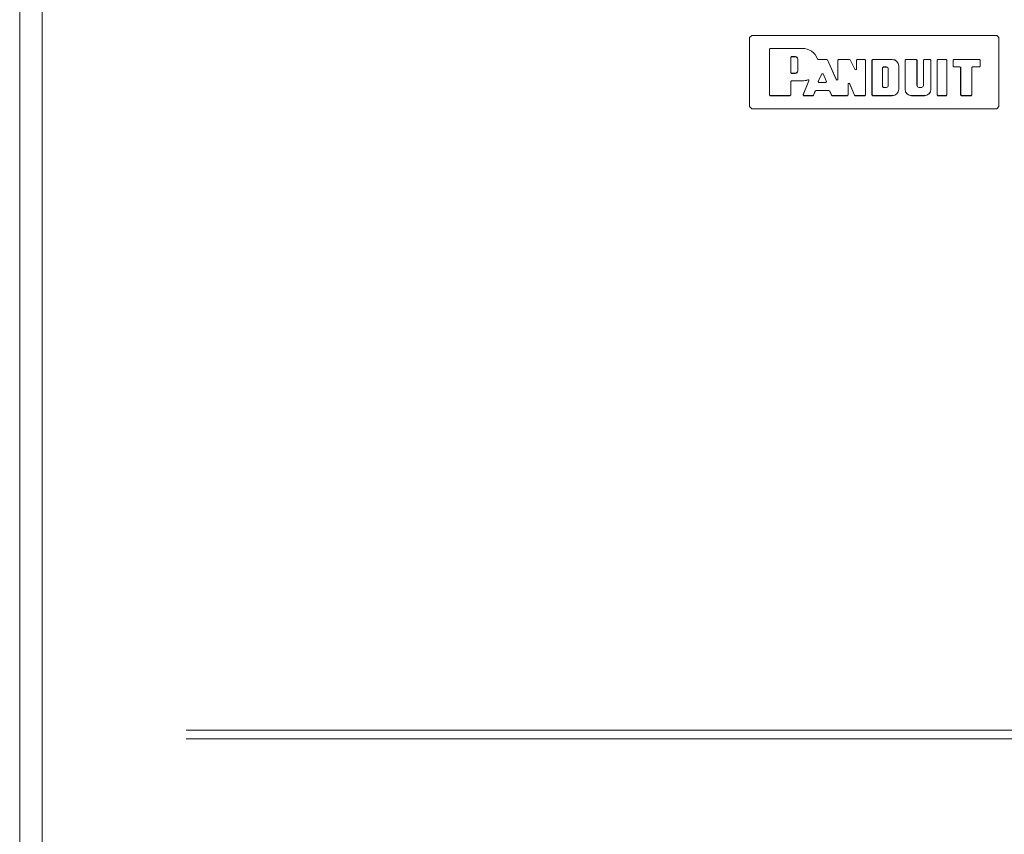
# Model space of a CAD drawing. Units: millimetres. Extents: x 920 to 10078, y 428 to 6474.
# Drawn here: x 3911 to 4252, y 3953 to 4235 of the extents above; entities that cross this region are included whole.
import ezdxf

# ---------------------------------------------------------------- set-up
doc = ezdxf.new("R2010")
doc.units = ezdxf.units.MM
doc.layers.add('Trimetric', color=7, linetype='Continuous')

msp = doc.modelspace()

# ---------------------------------------------------------------- linework, layer by layer
at = {"layer": 'Trimetric', "color": 193, "linetype": 'Continuous', "lineweight": 18}
msp.add_line((3911.06, 4490.23), (3911.06, 2492.23), dxfattribs=at)
at = {"layer": 'Trimetric', "color": 151, "linetype": 'Continuous', "lineweight": 18}
msp.add_line((3918.86, 4484.48), (3918.86, 2497.98), dxfattribs=at)
at = {"layer": 'Trimetric', "color": 171, "linetype": 'Continuous', "lineweight": 18}
for p, q in [((4163.86, 4228.92), (4164.62, 4229.68)), ((4249.46, 4229.68), (4164.62, 4229.68)), ((4249.46, 4229.68), (4250.22, 4228.92)), ((4163.86, 4228.92), (4163.86, 4205.04)), ((4250.22, 4205.04), (4250.22, 4228.92)), ((4170.76, 4224.92), (4171.01, 4225.18)), ((4170.76, 4209.04), (4170.76, 4224.92)), ((4171.03, 4225.16), (4170.77, 4224.91)), ((4170.77, 4209.05), (4170.77, 4224.91)), ((4171.01, 4225.18), (4182.14, 4225.18)), ((4171.03, 4225.16), (4182.14, 4225.16)), ((4178.11, 4222.06), (4178.36, 4222.31)), ((4178.38, 4222.29), (4178.12, 4222.04)), ((4178.36, 4222.31), (4179.73, 4222.31)), ((4178.38, 4222.29), (4179.73, 4222.29)), ((4178.11, 4216.76), (4178.11, 4222.06)), ((4178.12, 4216.78), (4178.12, 4222.04)), ((4180.53, 4221.49), (4180.53, 4217.33)), ((4180.54, 4221.49), (4180.54, 4217.33)), ((4187.65, 4221.31), (4190.62, 4221.31)), ((4187.67, 4221.33), (4190.63, 4221.33)), ((4190.85, 4221.17), (4190.62, 4221.31)), ((4190.63, 4221.33), (4190.86, 4221.18)), ((4190.85, 4221.17), (4193.99, 4214.16)), ((4190.86, 4221.18), (4193.98, 4214.25)), ((4194.46, 4221.08), (4194.72, 4221.33)), ((4194.46, 4214.35), (4194.46, 4221.08)), ((4194.73, 4221.31), (4194.48, 4221.06)), ((4194.48, 4214.27), (4194.48, 4221.06)), ((4194.72, 4221.33), (4198.5, 4221.33)), ((4194.73, 4221.31), (4198.49, 4221.31)), ((4198.72, 4221.17), (4198.49, 4221.31)), ((4198.5, 4221.33), (4198.73, 4221.19)), ((4200.4, 4217.7), (4198.72, 4221.17)), ((4200.39, 4217.78), (4198.73, 4221.19)), ((4200.87, 4221.08), (4201.12, 4221.33)), ((4200.87, 4217.89), (4200.87, 4221.08)), ((4201.14, 4221.31), (4200.89, 4221.06)), ((4200.89, 4217.81), (4200.89, 4221.06)), ((4201.12, 4221.33), (4203.82, 4221.33)), ((4201.14, 4221.31), (4203.8, 4221.31)), ((4204.05, 4221.06), (4203.8, 4221.31)), ((4203.82, 4221.33), (4204.07, 4221.08)), ((4204.05, 4221.06), (4204.05, 4209.05)), ((4204.07, 4221.08), (4204.07, 4209.04)), ((4206.26, 4221.08), (4206.51, 4221.33)), ((4206.26, 4209.04), (4206.26, 4221.08)), ((4206.53, 4221.31), (4206.28, 4221.06)), ((4206.28, 4209.05), (4206.28, 4221.06)), ((4213.31, 4221.33), (4206.51, 4221.33)), ((4213.31, 4221.31), (4206.53, 4221.31)), ((4215.53, 4211.02), (4215.53, 4219.09)), ((4215.55, 4211.02), (4215.55, 4219.09)), ((4217.73, 4221.08), (4217.99, 4221.33)), ((4217.73, 4211.02), (4217.73, 4221.08)), ((4218.01, 4221.31), (4217.75, 4221.06)), ((4217.75, 4211.02), (4217.75, 4221.06)), ((4217.99, 4221.33), (4221.62, 4221.33)), ((4218.01, 4221.31), (4221.61, 4221.31)), ((4221.86, 4221.06), (4221.61, 4221.31)), ((4221.62, 4221.33), (4221.88, 4221.08)), ((4221.86, 4212.31), (4221.86, 4221.06)), ((4221.88, 4212.31), (4221.88, 4221.08)), ((4224.06, 4221.08), (4224.32, 4221.33)), ((4224.06, 4221.08), (4224.06, 4212.31)), ((4224.34, 4221.31), (4224.08, 4221.06)), ((4224.08, 4221.06), (4224.08, 4212.31)), ((4224.32, 4221.33), (4226.43, 4221.33)), ((4224.34, 4221.31), (4226.41, 4221.31)), ((4226.67, 4221.06), (4226.41, 4221.31)), ((4226.43, 4221.33), (4226.68, 4221.08)), ((4226.67, 4221.06), (4226.67, 4211.02)), ((4226.68, 4221.08), (4226.68, 4211.02)), ((4228.87, 4221.08), (4229.12, 4221.33)), ((4228.87, 4209.04), (4228.87, 4221.08)), ((4229.14, 4221.31), (4228.89, 4221.06)), ((4228.89, 4209.05), (4228.89, 4221.06)), ((4229.12, 4221.33), (4231.98, 4221.33)), ((4229.14, 4221.31), (4231.96, 4221.31)), ((4232.22, 4221.06), (4231.96, 4221.31)), ((4231.98, 4221.33), (4232.23, 4221.08)), ((4232.22, 4209.05), (4232.22, 4221.06)), ((4232.23, 4209.04), (4232.23, 4221.08)), ((4234.42, 4221.08), (4234.67, 4221.33)), ((4234.42, 4221.08), (4234.42, 4219.02)), ((4234.67, 4218.77), (4234.42, 4219.02)), ((4234.69, 4221.31), (4234.44, 4221.06)), ((4234.44, 4221.06), (4234.44, 4219.04)), ((4234.44, 4219.04), (4234.69, 4218.79)), ((4234.67, 4221.33), (4243.46, 4221.33)), ((4234.67, 4218.77), (4236.73, 4218.77)), ((4234.69, 4221.31), (4243.44, 4221.31)), ((4234.69, 4218.79), (4236.75, 4218.79)), ((4236.98, 4218.52), (4236.73, 4218.77)), ((4236.75, 4218.79), (4237, 4218.53)), ((4240.81, 4218.53), (4241.06, 4218.79)), ((4241.08, 4218.77), (4240.83, 4218.52)), ((4243.44, 4218.79), (4241.06, 4218.79)), ((4243.46, 4218.77), (4241.08, 4218.77)), ((4243.69, 4221.06), (4243.44, 4221.31)), ((4243.44, 4218.79), (4243.69, 4219.04)), ((4243.46, 4221.33), (4243.71, 4221.08)), ((4243.71, 4219.02), (4243.46, 4218.77)), ((4243.69, 4219.04), (4243.69, 4221.06)), ((4243.71, 4219.02), (4243.71, 4221.08)), ((4178.36, 4216.51), (4178.11, 4216.76)), ((4178.12, 4216.78), (4178.38, 4216.53)), ((4179.73, 4216.51), (4178.36, 4216.51)), ((4179.73, 4216.53), (4178.38, 4216.53)), ((4187.64, 4213.65), (4188.86, 4216.38)), ((4187.67, 4213.67), (4188.86, 4216.34)), ((4188.86, 4216.38), (4189.32, 4216.38)), ((4189.32, 4216.34), (4188.86, 4216.34)), ((4189.32, 4216.38), (4190.55, 4213.65)), ((4189.32, 4216.34), (4190.52, 4213.67)), ((4200.39, 4217.78), (4200.87, 4217.89)), ((4200.89, 4217.81), (4200.4, 4217.7)), ((4209.95, 4218.48), (4210.21, 4218.73)), ((4209.95, 4218.48), (4209.95, 4211.9)), ((4210.22, 4218.71), (4209.97, 4218.46)), ((4209.97, 4211.92), (4209.97, 4218.46)), ((4211.25, 4218.73), (4210.21, 4218.73)), ((4210.22, 4218.71), (4211.25, 4218.71)), ((4211.89, 4218.07), (4211.89, 4212.31)), ((4211.91, 4212.31), (4211.91, 4218.07)), ((4236.98, 4209.04), (4236.98, 4218.52)), ((4237, 4209.05), (4237, 4218.53)), ((4240.81, 4209.05), (4240.81, 4218.53)), ((4240.83, 4209.04), (4240.83, 4218.52)), ((4178.11, 4213.67), (4178.36, 4213.92)), ((4178.11, 4213.67), (4178.11, 4209.05)), ((4178.38, 4213.9), (4178.12, 4213.65)), ((4178.12, 4213.65), (4178.12, 4209.04)), ((4182.14, 4213.92), (4178.36, 4213.92)), ((4182.14, 4213.9), (4178.38, 4213.9)), ((4182.4, 4209.13), (4184.38, 4213.9)), ((4182.43, 4209.15), (4184.41, 4213.93)), ((4187.87, 4213.29), (4187.64, 4213.65)), ((4187.67, 4213.67), (4187.9, 4213.31)), ((4187.87, 4213.29), (4190.32, 4213.29)), ((4187.9, 4213.31), (4190.29, 4213.31)), ((4190.29, 4213.31), (4190.52, 4213.67)), ((4190.55, 4213.65), (4190.32, 4213.29)), ((4193.98, 4214.25), (4194.46, 4214.35)), ((4194.48, 4214.27), (4193.99, 4214.16)), ((4197.97, 4212.98), (4198.46, 4213.08)), ((4197.97, 4209.05), (4197.97, 4212.98)), ((4198.47, 4213), (4197.99, 4212.9)), ((4197.99, 4209.04), (4197.99, 4212.9)), ((4198.46, 4213.08), (4200.24, 4208.95)), ((4198.47, 4213), (4200.23, 4208.94)), ((4209.97, 4211.92), (4210.22, 4211.67)), ((4171.01, 4208.78), (4170.76, 4209.04)), ((4170.77, 4209.05), (4171.03, 4208.8)), ((4177.87, 4208.78), (4171.01, 4208.78)), ((4177.85, 4208.8), (4171.03, 4208.8)), ((4177.85, 4208.8), (4178.11, 4209.05)), ((4178.12, 4209.04), (4177.87, 4208.78)), ((4182.63, 4208.78), (4182.4, 4209.13)), ((4182.43, 4209.15), (4182.66, 4208.8)), ((4185.79, 4208.78), (4182.63, 4208.78)), ((4185.77, 4208.8), (4182.66, 4208.8)), ((4185.77, 4208.8), (4186.01, 4208.95)), ((4186.02, 4208.94), (4185.79, 4208.78)), ((4186.01, 4208.95), (4186.64, 4210.45)), ((4186.02, 4208.94), (4186.65, 4210.44)), ((4186.64, 4210.45), (4186.88, 4210.61)), ((4186.89, 4210.59), (4186.65, 4210.44)), ((4186.88, 4210.61), (4191.34, 4210.61)), ((4186.89, 4210.59), (4191.33, 4210.59)), ((4191.56, 4210.45), (4191.33, 4210.59)), ((4191.34, 4210.61), (4191.57, 4210.47)), ((4191.56, 4210.45), (4192.3, 4208.92)), ((4191.57, 4210.47), (4192.31, 4208.94)), ((4192.53, 4208.78), (4192.3, 4208.92)), ((4192.31, 4208.94), (4192.54, 4208.8)), ((4197.73, 4208.78), (4192.53, 4208.78)), ((4197.71, 4208.8), (4192.54, 4208.8)), ((4197.71, 4208.8), (4197.97, 4209.05)), ((4197.99, 4209.04), (4197.73, 4208.78)), ((4200.46, 4208.78), (4200.23, 4208.94)), ((4200.24, 4208.95), (4200.47, 4208.8)), ((4203.82, 4208.78), (4200.46, 4208.78)), ((4203.8, 4208.8), (4200.47, 4208.8)), ((4203.8, 4208.8), (4204.05, 4209.05)), ((4204.07, 4209.04), (4203.82, 4208.78)), ((4206.51, 4208.78), (4206.26, 4209.04)), ((4206.28, 4209.05), (4206.53, 4208.8)), ((4206.51, 4208.78), (4213.31, 4208.78)), ((4206.53, 4208.8), (4213.31, 4208.8)), ((4210.21, 4211.65), (4209.95, 4211.9)), ((4210.21, 4211.65), (4211.25, 4211.65)), ((4211.25, 4211.67), (4210.22, 4211.67)), ((4224.44, 4208.8), (4219.98, 4208.8)), ((4224.44, 4208.78), (4219.98, 4208.78)), ((4223.42, 4211.67), (4222.52, 4211.67)), ((4223.42, 4211.65), (4222.52, 4211.65)), ((4229.12, 4208.78), (4228.87, 4209.04)), ((4228.89, 4209.05), (4229.14, 4208.8)), ((4231.98, 4208.78), (4229.12, 4208.78)), ((4231.96, 4208.8), (4229.14, 4208.8)), ((4231.96, 4208.8), (4232.22, 4209.05)), ((4232.23, 4209.04), (4231.98, 4208.78)), ((4237.24, 4208.78), (4236.98, 4209.04)), ((4237, 4209.05), (4237.25, 4208.8)), ((4240.57, 4208.78), (4237.24, 4208.78)), ((4240.55, 4208.8), (4237.25, 4208.8)), ((4240.55, 4208.8), (4240.81, 4209.05)), ((4240.83, 4209.04), (4240.57, 4208.78)), ((4164.62, 4204.28), (4163.86, 4205.04)), ((4164.62, 4204.28), (4249.46, 4204.28)), ((4250.22, 4205.04), (4249.46, 4204.28))]:
    msp.add_line(p, q, dxfattribs=at)
for centre, radius, start, end in [((4179.73, 4221.49), 0.819, 0, 90), ((4179.73, 4221.49), 0.801, 0, 90), ((4182.14, 4219.54), 5.64, 20.338, 90), ((4182.14, 4219.54), 5.62, 20.2176, 90), ((4213.31, 4219.09), 2.24, 0, 90), ((4213.31, 4219.09), 2.22, 0, 90), ((4179.73, 4217.33), 0.819, 270, 0), ((4179.73, 4217.33), 0.801, 270, 0), ((4211.25, 4218.07), 0.658, 0, 90), ((4211.25, 4218.07), 0.641, 0, 90), ((4182.14, 4219.54), 5.62, 270, 290.2244), ((4182.14, 4219.54), 5.64, 270, 289.8314), ((4211.25, 4212.31), 0.658, 270, 0), ((4211.25, 4212.31), 0.641, 270, 0), ((4222.52, 4212.31), 0.658, 180, 270), ((4222.52, 4212.31), 0.641, 180, 270), ((4223.42, 4212.31), 0.658, 270, 0), ((4223.42, 4212.31), 0.641, 270, 0), ((4213.31, 4211.02), 2.22, 270, 0), ((4213.31, 4211.02), 2.24, 270, 0), ((4219.98, 4211.02), 2.24, 180, 270), ((4219.98, 4211.02), 2.22, 180, 270), ((4224.44, 4211.02), 2.22, 270, 0), ((4224.44, 4211.02), 2.24, 270, 0)]:
    msp.add_arc(centre, radius, start, end, dxfattribs=at)
for points, knots in [([(4187.65, 4221.31), (4187.62, 4221.32), (4187.58, 4221.33), (4187.57, 4221.33), (4187.56, 4221.33), (4187.55, 4221.34), (4187.54, 4221.34), (4187.53, 4221.35), (4187.51, 4221.36), (4187.49, 4221.37), (4187.48, 4221.39), (4187.47, 4221.4), (4187.45, 4221.41), (4187.44, 4221.43), (4187.43, 4221.45), (4187.42, 4221.46), (4187.42, 4221.48)], [0, 0, 0.125564, 0.249637, 0.281451, 0.31226, 0.343457, 0.375522, 0.437269, 0.499891, 0.562596, 0.624713, 0.686756, 0.749094, 0.812036, 0.874986, 0.937195, 1, 1]), ([(4187.43, 4221.5), (4187.44, 4221.46), (4187.47, 4221.43), (4187.47, 4221.42), (4187.48, 4221.41), (4187.49, 4221.4), (4187.51, 4221.39), (4187.52, 4221.38), (4187.54, 4221.37), (4187.55, 4221.36), (4187.57, 4221.35), (4187.59, 4221.34), (4187.61, 4221.34), (4187.63, 4221.34), (4187.65, 4221.33), (4187.67, 4221.33)], [0, 0, 0.125128, 0.249649, 0.280943, 0.34466, 0.374966, 0.437261, 0.499196, 0.561904, 0.625186, 0.687093, 0.748795, 0.811951, 0.874153, 0.937816, 1, 1]), ([(4184.38, 4213.9), (4184.39, 4213.93), (4184.39, 4213.97), (4184.39, 4213.99), (4184.39, 4214.01), (4184.39, 4214.03), (4184.39, 4214.04), (4184.39, 4214.06), (4184.38, 4214.08), (4184.37, 4214.1), (4184.37, 4214.11), (4184.36, 4214.13), (4184.35, 4214.14), (4184.34, 4214.16), (4184.32, 4214.17), (4184.31, 4214.18), (4184.3, 4214.2), (4184.28, 4214.21), (4184.27, 4214.22), (4184.25, 4214.23), (4184.23, 4214.23), (4184.23, 4214.24), (4184.22, 4214.24), (4184.21, 4214.24), (4184.2, 4214.24), (4184.16, 4214.25), (4184.13, 4214.25), (4184.09, 4214.25), (4184.05, 4214.24)], [0, 0, 0.062413, 0.124805, 0.155902, 0.18748, 0.218577, 0.24936, 0.280554, 0.312313, 0.34373, 0.374765, 0.405821, 0.437101, 0.468569, 0.499711, 0.531214, 0.562044, 0.593512, 0.624654, 0.655934, 0.687255, 0.702964, 0.718304, 0.734183, 0.749912, 0.81221, 0.874806, 0.937336, 1, 1]), ([(4184.08, 4214.27), (4184.12, 4214.28), (4184.16, 4214.28), (4184.17, 4214.28), (4184.19, 4214.28), (4184.21, 4214.28), (4184.23, 4214.27), (4184.24, 4214.27), (4184.25, 4214.27), (4184.26, 4214.27), (4184.26, 4214.26), (4184.28, 4214.26), (4184.3, 4214.25), (4184.31, 4214.24), (4184.33, 4214.23), (4184.34, 4214.22), (4184.36, 4214.2), (4184.37, 4214.19), (4184.38, 4214.17), (4184.38, 4214.17), (4184.39, 4214.16), (4184.39, 4214.15), (4184.4, 4214.14), (4184.41, 4214.13), (4184.41, 4214.11), (4184.42, 4214.09), (4184.42, 4214.07), (4184.43, 4214.04), (4184.43, 4214), (4184.42, 4213.96), (4184.41, 4213.93)], [0, 0, 0.062642, 0.124512, 0.156021, 0.187556, 0.218667, 0.249655, 0.265208, 0.281043, 0.297047, 0.312518, 0.34375, 0.374942, 0.405997, 0.437047, 0.468581, 0.499996, 0.53105, 0.562318, 0.578073, 0.593514, 0.609137, 0.624982, 0.656169, 0.6873, 0.718598, 0.750253, 0.812475, 0.874914, 0.93723, 1, 1])]:
    msp.add_open_spline(points, degree=1, knots=knots, dxfattribs=at)
at = {"layer": 'Trimetric', "color": 151, "linetype": 'Continuous', "lineweight": 18}
for points in [[(4451.36, 3988.98), (4364.43, 3988.98), (4276.4, 3988.98), (4187.9, 3988.98), (4099.55, 3988.98), (4012, 3988.98), (3968.71, 3988.98)], [(4451.36, 3985.98), (4364.43, 3985.98), (4276.4, 3985.98), (4187.9, 3985.98), (4099.55, 3985.98), (4012, 3985.98), (3968.71, 3985.98)]]:
    msp.add_open_spline(points, degree=1, knots=[0, 0, 0.180104, 0.362492, 0.545863, 0.728906, 0.910315, 1, 1], dxfattribs=at)

doc.saveas('drawing.dxf')
